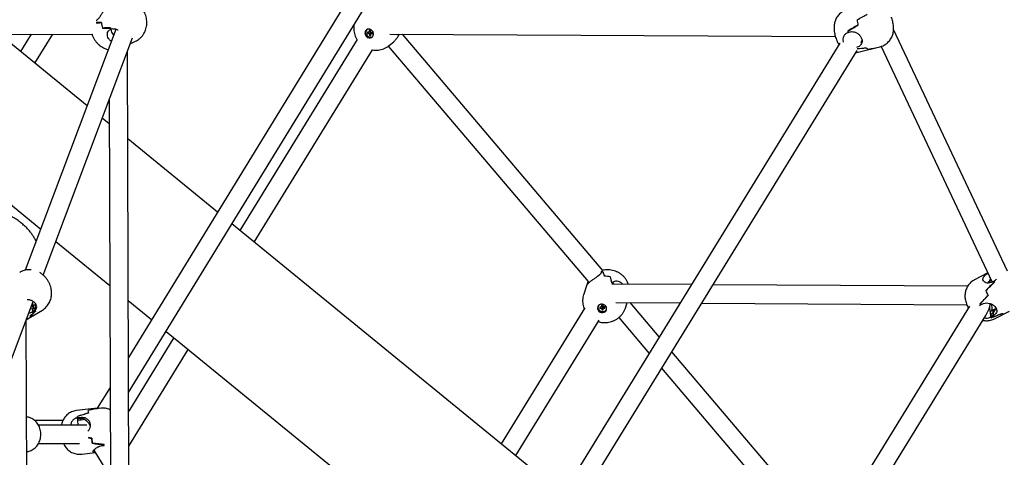
# Model space of a CAD drawing. Units: millimetres. Extents: x -1037 to 11407, y -3395 to 13904.
# Drawn here: x 6398 to 7250, y 11076 to 11455 of the extents above; entities that cross this region are included whole.
import ezdxf

# ---------------------------------------------------------------- set-up
doc = ezdxf.new("R2010")
doc.units = ezdxf.units.MM
doc.header["$LTSCALE"] = 50
doc.header["$PDSIZE"] = -1
doc.layers.add('размер', color=92, linetype='Continuous', lineweight=15)
doc.dimstyles.new('Размер М1.1', dxfattribs={"dimtxt": 300, "dimasz": 200, "dimexe": 1, "dimexo": 1, "dimgap": 50, "dimtad": 1, "dimdec": 0, "dimzin": 0, "dimtxsty": 'Standard', "dimcen": 2.5, "dimazin": 0, "dimtfac": 1, "dimtmove": 0, "dimatfit": 3, "dimfxl": 1, "dimtzin": 0, "dimarcsym": 0})

# ---------------------------------------------------------------- blocks, each defined once
blk = doc.blocks.new('_D')
at = {"layer": 'Defpoints', "color": 0, "transparency": 16777216}
for p in [(3349.8, 13903.86), (1178.18, 9986.2), (9485.62, 9986.2)]:
    blk.add_point(p, dxfattribs=at)
at = {"layer": 'размер', "color": 0, "lineweight": -2, "transparency": 16777216}
for p, q in [((3348.8, 13903.86), (1177.18, 13903.86)), ((1178.18, 13703.86), (1178.18, 10186.2)), ((9484.62, 9986.2), (1177.18, 9986.2))]:
    blk.add_line(p, q, dxfattribs=at)
at = {"layer": 'размер', "color": 0, "transparency": 16777216}
for points in [[(1144.85, 13703.86), (1211.52, 13703.86), (1178.18, 13903.86)], [(1144.85, 10186.2), (1211.52, 10186.2), (1178.18, 9986.2)]]:
    blk.add_solid(points, dxfattribs=at)
at = {"layer": 'размер', "color": 0, "transparency": 16777216, "insert": (928.18, 11945.03), "char_height": 200, "attachment_point": 2, "rotation": 90}
blk.add_mtext('3900', dxfattribs=at)

msp = doc.modelspace()

# ---------------------------------------------------------------- linework, layer by layer
at = {"color": 7, "linetype": 'Continuous', "lineweight": 25}
for p, q in [((6700.77, 11502.94), (6492.26, 11162.45)), ((6492.37, 11131.99), (6720.56, 11504.62)), ((6464.64, 11454.09), (6464.38, 11453.97)), ((6469.8, 11447.5), (6469.77, 11447.54)), ((6469.78, 11447.48), (6469.8, 11447.5)), ((6476.83, 11447.54), (6476.86, 11447.58)), ((7122.51, 11454.73), (7122.5, 11454.76)), ((7122.5, 11454.71), (7122.51, 11454.73)), ((5666.49, 11440.28), (6460.85, 11442.23)), ((6456.51, 11380.15), (6380.72, 11442.04)), ((6408.02, 11442.1), (6398.89, 11427.2)), ((6481.42, 11446.28), (6402.91, 11237.82)), ((6411.4, 11416.99), (6426.81, 11442.15)), ((6418.46, 11233.71), (6495.75, 11438.92)), ((6475.52, 11445.67), (6477.3, 11446.55)), ((6700.55, 11443.89), (6699.01, 11443.97)), ((6699.01, 11443.97), (6699.08, 11442.83)), ((6700.28, 11443.9), (6699.08, 11442.83)), ((6699.08, 11442.83), (6700.62, 11442.74)), ((6701.58, 11445.4), (6700.45, 11445.46)), ((6700.45, 11445.46), (6700.55, 11443.89)), ((6701.65, 11444.13), (6700.55, 11443.89)), ((6701.82, 11443.82), (6700.62, 11442.74)), ((6700.62, 11442.74), (6700.72, 11441.17)), ((6701.78, 11442.12), (6700.72, 11441.17)), ((6700.72, 11441.17), (6701.84, 11441.11)), ((6701.67, 11443.83), (6701.58, 11445.4)), ((6701.64, 11444.13), (6701.65, 11444.13)), ((6703.21, 11443.74), (6701.67, 11443.83)), ((6702.16, 11443.8), (6701.74, 11442.68)), ((6701.84, 11441.11), (6701.74, 11442.68)), ((6701.74, 11442.68), (6703.28, 11442.6)), ((6702.16, 11443.8), (6702.16, 11443.79)), ((6703.28, 11442.6), (6703.21, 11443.74)), ((6718.32, 11442.23), (7103.68, 11440.33)), ((6902.53, 11237.78), (6729.18, 11442.18)), ((7114.46, 11444.8), (7114.42, 11444.89)), ((7114.71, 11443.71), (7117.54, 11444.4)), ((7114.71, 11443.7), (7114.74, 11443.71)), ((7252.65, 11237.11), (7154.05, 11446.22)), ((6493.82, 11433.8), (6498.35, 11436.05)), ((6690, 11437.55), (6588.53, 11272.36)), ((7107.46, 11434.31), (6708.96, 10785.52)), ((6716.97, 11431.84), (6889.87, 11227.98)), ((6718.02, 11432.64), (6721.71, 11435.72)), ((7122.5, 11430.87), (7122.09, 11430.76)), ((7122.56, 11431.16), (7122.5, 11430.87)), ((7123.36, 11426.69), (7142.27, 11431.3)), ((7142.26, 11431.33), (7143.6, 11431.71)), ((7143.25, 11431.61), (7239.43, 11227.64)), ((6493.68, 10778.42), (6491.29, 11427.08)), ((6601.04, 11262.15), (6703.29, 11428.63)), ((6719.53, 10772.14), (7122.44, 11428.13)), ((7131.89, 11429.15), (7131.88, 11429.16)), ((6475.44, 11385.01), (6477.66, 10783.81)), ((6475.52, 11364.63), (6469.59, 11369.47)), ((6328.5, 11345.24), (6416.35, 11273.51)), ((6569.22, 11288.12), (6491.56, 11351.53)), ((6867.89, 11044.26), (6581.73, 11277.91)), ((6429.43, 11262.84), (6476.03, 11224.79)), ((6901.38, 11236.4), (6900.95, 11235.13)), ((6901.38, 11236.4), (6901.37, 11236.39)), ((6902.46, 11236.56), (6902.55, 11236.62)), ((7235.65, 11235.65), (7224.09, 11229.55)), ((6888.92, 11225.71), (6888.52, 11224.53)), ((6889.66, 11227.47), (6889.13, 11226.26)), ((6889.21, 11226.49), (6889.21, 11226.49)), ((6889.22, 11226.22), (6889.65, 11227.49)), ((6889.43, 11225.99), (6889.22, 11226.22)), ((6889.64, 11227.47), (6889.65, 11227.49)), ((6889.91, 11228.04), (6889.65, 11227.49)), ((6890.01, 11227.08), (6889.97, 11226.45)), ((6890.01, 11227.1), (6890.01, 11227.1)), ((6890.3, 11226.76), (6890.01, 11227.08)), ((6908.9, 11232.09), (6908.93, 11232.06)), ((6908.93, 11232.06), (6908.96, 11232.08)), ((6911.49, 11226.5), (6911.41, 11226.44)), ((6911.49, 11226.5), (6911.92, 11227.77)), ((6911.5, 11226.5), (6911.5, 11226.52)), ((6911.5, 11226.5), (6911.59, 11225.86)), ((6979.19, 11225.48), (6912.27, 11225.89)), ((7218.2, 11224), (6997.9, 11225.36)), ((7235.93, 11227.39), (7236.85, 11227.87)), ((7238.7, 11229.19), (7236.7, 11228.14)), ((7241, 11228.47), (7238.46, 11227.13)), ((7241, 11228.47), (7240.97, 11228.45)), ((6888.42, 11224.22), (6886.07, 11217.24)), ((7233.84, 11220.41), (7233.82, 11220.43)), ((7233.84, 11220.38), (7233.84, 11220.41)), ((6330.64, 11000.53), (6409.81, 11210.75)), ((6409.09, 11208.49), (6408.93, 11208.39)), ((6409.09, 11208.49), (6408.99, 11208.57)), ((6410.23, 11207.52), (6412.04, 11208.61)), ((6411.34, 11203.28), (6412.25, 11208.32)), ((6492.08, 11211.68), (6512.3, 11195.17)), ((6913.85, 11209.88), (6969.4, 11209.54)), ((6922.09, 11205.12), (6923.67, 11209.82)), ((6951.38, 11180.19), (6926.26, 11209.81)), ((6988.11, 11209.42), (7217.39, 11208.01)), ((7228.82, 11208.8), (7228.75, 11208.88)), ((7229.35, 11207.82), (7231.89, 11209.16)), ((6407.42, 11197.15), (6417.76, 11203.38)), ((6408.12, 11206.25), (6410.2, 11207.5)), ((6409.18, 11201.63), (6409.72, 11204.59)), ((6411.29, 11202.9), (6409.18, 11201.63)), ((6409.31, 11202.38), (6411.34, 11203.28)), ((6410.2, 11207.5), (6409.67, 11204.58)), ((6409.69, 11204.58), (6410.23, 11207.52)), ((6411.65, 11205.04), (6409.72, 11204.59)), ((6410.2, 11207.5), (6410.23, 11207.52)), ((6411.36, 11203.3), (6411.28, 11202.9)), ((6412.03, 11202.7), (6412.04, 11202.75)), ((6887.01, 11205.18), (6814.76, 11087.64)), ((6901.53, 11206.06), (6899.9, 11206.02)), ((6899.9, 11206.02), (6900.02, 11204.93)), ((6900.58, 11206.04), (6900.02, 11204.93)), ((6900.02, 11204.93), (6901.64, 11204.97)), ((6902.56, 11207.58), (6901.38, 11207.55)), ((6901.38, 11207.55), (6901.53, 11206.06)), ((6902.53, 11206.86), (6901.53, 11206.06)), ((6902.54, 11206.74), (6901.64, 11204.97)), ((6901.64, 11204.97), (6901.79, 11203.48)), ((6902.69, 11205.24), (6901.79, 11203.48)), ((6901.79, 11203.48), (6902.98, 11203.51)), ((6902.36, 11206.73), (6902.54, 11206.74)), ((6902.46, 11207.58), (6902.53, 11206.86)), ((6902.54, 11206.74), (6902.69, 11205.24)), ((6902.71, 11206.09), (6902.56, 11207.58)), ((6902.69, 11205.24), (6902.8, 11205.24)), ((6904.34, 11206.13), (6902.71, 11206.09)), ((6902.73, 11206.09), (6902.82, 11205)), ((6902.82, 11205), (6904.45, 11205.04)), ((6902.98, 11203.51), (6902.82, 11205)), ((6904.45, 11205.04), (6904.34, 11206.13)), ((6904.46, 11202.55), (6904.87, 11202.82)), ((7219.85, 11206.62), (6905.45, 10695.13)), ((7229.36, 11207.82), (7228.51, 11206.97)), ((7229.36, 11207.82), (7229.38, 11207.84)), ((7237.53, 11202.08), (7237.27, 11206.26)), ((7237.53, 11202.08), (7237.56, 11202.1)), ((7237.56, 11202.1), (7240.1, 11203.44)), ((7237.56, 11202.1), (7237.85, 11197.51)), ((7240.22, 11200.96), (7237.75, 11198.97)), ((7240.1, 11203.44), (7240.12, 11203.45)), ((7240.1, 11203.44), (7240.25, 11200.99)), ((7240.12, 11203.45), (7242.63, 11204.78)), ((7240.28, 11201.02), (7240.12, 11203.45)), ((7240.22, 11200.96), (7240.37, 11198.5)), ((7241.83, 11195.94), (7254.28, 11202.52)), ((6406.15, 10688.97), (6403.82, 11194.82)), ((6403.89, 11195.02), (6406.89, 11196.83)), ((6407.07, 11198.21), (6407.05, 11198.22)), ((6827.27, 11077.43), (6899.32, 11194.64)), ((6916.3, 11196.81), (6942.57, 11165.84)), ((6920.55, 10689.14), (7233.73, 11198.65)), ((7237.82, 11197.49), (7237.81, 11197.49)), ((7237.87, 11197.18), (7237.83, 11197.16)), ((7240.37, 11198.5), (7237.84, 11197.16)), ((7237.85, 11197.51), (7240.34, 11199.12)), ((7238.4, 11196.76), (7238.36, 11196.8)), ((6524.81, 11184.96), (6810.85, 10951.41)), ((6531.5, 11179.5), (6492.43, 11115.9)), ((6492.54, 11085.51), (6544, 11169.29)), ((7096.87, 11008.64), (6962.27, 11167.35)), ((6953.46, 11153), (7086.08, 10996.63)), ((6476.36, 11136.48), (6465.26, 11118.36)), ((6459.93, 11117.85), (6447.31, 11116.36)), ((6467.22, 11118.6), (6464.24, 11118.24)), ((6467.22, 11118.6), (6467.19, 11118.59)), ((6435.44, 11107.69), (6411.22, 11107.69)), ((6448.23, 11110.39), (6451.21, 11110.74)), ((6448.23, 11110.39), (6448.25, 11110.22)), ((6448.23, 11110.39), (6448.27, 11110.39)), ((6451.24, 11110.42), (6448.28, 11110.22)), ((6448.46, 11107.81), (6448.28, 11110.22)), ((6448.34, 11109.45), (6451.31, 11109.45)), ((6448.46, 11107.81), (6448.42, 11107.8)), ((6448.71, 11103.82), (6448.42, 11107.8)), ((6451.43, 11108.16), (6448.46, 11107.81)), ((6451.31, 11109.45), (6451.21, 11110.74)), ((6451.43, 11108.16), (6451.34, 11109.45)), ((6451.47, 11108.16), (6451.38, 11109.44)), ((6451.47, 11108.16), (6451.43, 11108.16)), ((6454.38, 11108.51), (6451.47, 11108.16)), ((6457.79, 11114.3), (6457.79, 11114.27)), ((6456.22, 11103.82), (6414.39, 11103.82)), ((6460.49, 11092.48), (6460.49, 11092.49)), ((6460.5, 11092.44), (6460.49, 11092.48)), ((6414.36, 11087.82), (6450, 11087.82)), ((6462.27, 11082.02), (6476.64, 11058.55)), ((6468.27, 11085.73), (6471.21, 11086.08)), ((6471.16, 11086.9), (6471.16, 11086.94)), ((6471.17, 11086.84), (6471.16, 11086.9)), ((6451.8, 11078.62), (6463.5, 11080.01))]:
    msp.add_line(p, q, dxfattribs=at)
at = {"color": 7, "linetype": 'Continuous', "lineweight": 25, "flags": 128}
for points in [[(6703.46, 11440.05), (6704.03, 11440.96), (6704.29, 11442.03), (6704.22, 11443.16), (6703.83, 11444.27), (6703.14, 11445.24), (6702.22, 11446), (6701.16, 11446.47), (6700.05, 11446.62), (6698.97, 11446.42), (6698.04, 11445.9), (6697.34, 11445.11), (6696.92, 11444.11), (6696.82, 11442.99), (6697.06, 11441.86), (6697.6, 11440.81), (6698.41, 11439.93), (6699.41, 11439.31), (6700.52, 11439), (6701.62, 11439.03), (6702.63, 11439.39), (6703.46, 11440.05)], [(6698.64, 11446.27), (6698.06, 11445.63), (6697.61, 11444.62), (6697.5, 11443.48), (6697.75, 11442.32), (6698.33, 11441.26), (6699.19, 11440.39), (6700.24, 11439.8), (6701.38, 11439.56), (6702.49, 11439.68), (6703.47, 11440.16), (6703.65, 11440.3)], [(6698.36, 11446.13), (6698.04, 11445.7), (6697.63, 11444.75)], [(6904.59, 11201.97), (6905.34, 11202.76), (6905.78, 11203.73), (6905.89, 11204.79), (6905.65, 11205.86), (6905.07, 11206.84), (6904.22, 11207.64), (6903.16, 11208.18), (6902, 11208.43), (6900.83, 11208.36), (6899.76, 11207.97), (6898.88, 11207.31), (6898.28, 11206.42), (6898, 11205.39), (6898.07, 11204.31), (6898.48, 11203.28), (6899.2, 11202.38), (6900.17, 11201.7), (6901.29, 11201.3), (6902.47, 11201.21), (6903.6, 11201.44), (6904.59, 11201.97)], [(6898.48, 11206.77), (6898.41, 11206.53), (6898.33, 11205.44), (6898.63, 11204.35), (6899.28, 11203.38), (6900.21, 11202.62), (6901.33, 11202.14), (6902.54, 11202), (6903.71, 11202.2), (6904.73, 11202.73), (6905.5, 11203.53), (6905.87, 11204.29)], [(6904.87, 11202.82), (6905.62, 11203.6), (6905.84, 11203.98)], [(6460.49, 11092.49), (6460.56, 11091.92), (6460.62, 11091.35), (6460.68, 11090.78), (6460.74, 11090.23), (6460.8, 11089.68), (6460.86, 11089.15), (6460.92, 11088.62), (6460.98, 11088.11)], [(6460.98, 11088.05), (6460.93, 11088.57), (6460.87, 11089.09), (6460.81, 11089.63), (6460.75, 11090.17), (6460.69, 11090.73), (6460.63, 11091.29), (6460.56, 11091.86), (6460.5, 11092.44)]]:
    msp.add_lwpolyline(points, dxfattribs=at)
at = {"color": 7, "linetype": 'Continuous', "lineweight": 25}
for centre, radius, start, end in [((6492.19, 11454.53), 23.49, 185.54777, 197.32099), ((6492.23, 11454.54), 23.53, 185.69987, 197.46201), ((6499.94, 11458.02), 25.38, 204.11014, 206.87753), ((6499.94, 11458.02), 25.38, 204.40348, 206.86599), ((7191.99, 11463.61), 70.05, 187.25549, 191.08935), ((7192.21, 11463.65), 70.27, 187.30715, 191.13295), ((6701.73, 11442.88), 3.32, 272.30205, 301.43916), ((7194.79, 11463.67), 82.53, 193.24272, 194), ((7134.44, 11433.38), 4.94, 216.11631, 238.72181), ((7134.38, 11433.32), 4.85, 216.25647, 239.14306), ((7142.03, 11432.29), 1.02, 273.20739, 283.67753), ((7142.03, 11432.28), 1.01, 274.8714, 289.12859), ((6905.56, 11217.4), 19.45, 99.29874, 102.41946), ((6903.37, 11220.85), 15.24, 154.17479, 157.84621), ((6904.22, 11211.76), 20.86, 77.04271, 90.57065), ((6904.22, 11211.76), 20.87, 76.87621, 90.40007), ((6902.74, 11207.2), 21.19, 65.60993, 68.55706), ((7236.11, 11224.99), 2.97, 53.64156, 85.48806), ((7282.37, 11241.43), 43.36, 197.39532, 198.65388), ((7290.34, 11243.2), 60.94, 201.94456, 206.49679), ((7290.44, 11243.25), 61.05, 202.00406, 206.55049), ((7284.69, 11240.03), 64.03, 209.22727, 210.19779), ((7229.3, 11204.64), 10.02, 350.29157, 22.67078), ((6414.69, 11214.13), 11.73, 253.11606, 257.34659), ((6414.71, 11214.19), 11.8, 253.1413, 256.89139), ((6901.65, 11205.91), 3.38, 169.71081, 203.9103), ((7249.41, 11203.17), 2.95, 243.9929, 278.57757), ((7249.41, 11203.13), 2.91, 244.26266, 279.17548), ((6407.23, 11205.32), 7.11, 268.40497, 292.31745), ((6407.24, 11205.29), 7.09, 268.6745, 292.6465), ((7245.1, 11206.64), 11.94, 232.54092, 235.5139), ((6346.48, 11098.81), 112.38, 7.92193, 9.0537), ((6344.29, 11098.49), 114.6, 7.91551, 9.03254), ((6463.6, 11117.7), 3.73, 11.50659, 13.91704), ((5997.9, 11050.49), 454.3, 7.57701, 7.67484), ((6029.8, 11040.82), 443.76, 5.85324, 5.96492), ((6034.12, 11041.27), 439.42, 5.85336, 5.95339)]:
    msp.add_arc(centre, radius, start, end, dxfattribs=at)
for centre, major_axis, ratio, start_param, end_param in [((7042.07, 11426.41), (102.94, 43.07), 0.068452, 5.580108, 5.732674), ((6538.23, 11476.95), (81.91, 22.71), 0.124088, 3.551006, 3.667663), ((6457.58, 11437.09), (37.88, 4.18), 0.385948, 1.227593, 1.351773), ((6429.75, 11423.33), (61.84, 18.89), 0.24857, 0.634221, 0.79358), ((6510.4, 11463.19), (57.04, 10.97), 0.197816, 3.882759, 4.045704), ((7214.55, 11468.5), (110.75, 35.51), 0.147559, 2.491064, 2.650423), ((7086.32, 11437.21), (63.1, 33.61), 0.099849, 5.120571, 5.283517), ((6483.18, 11443.24), (6.38, -4.98), 0.308888, 3.707435, 3.753554), ((7117.85, 11444.9), (-5.02, 18.33), 0.174555, 1.523486, 1.587745), ((7116.62, 11429.39), (4.35, 58.84), 0.051128, 1.324321, 1.328679), ((7086.32, 11437.21), (75.01, 0.96), 0.120222, 5.215514, 5.339695), ((7214.55, 11468.5), (110.75, 35.51), 0.147559, 3.687612, 3.804269), ((7119.4, 11439.18), (7.49, 4.21), 0.843274, 5.118811, 5.406919), ((7042.07, 11426.41), (114.81, 10.65), 0.076618, 5.603471, 5.762829), ((7170.3, 11457.7), (70.92, 25.89), 0.22752, 4.059346, 4.222291), ((6907.08, 11220.1), (18.57, -4.13), 0.877517, 2.00541, 2.069669), ((6911.84, 11234.23), (-10.97, 24.22), 0.293496, 1.341604, 1.50455), ((6892.5, 11176.76), (6.41, 63.23), 0.205726, 5.816183, 5.975542), ((6911.84, 11234.23), (22.62, 42.95), 0.362082, 1.934737, 1.990249), ((6892.5, 11176.76), (6.41, 63.23), 0.205726, 0.686844, 0.739196), ((6907.08, 11220.1), (18.57, -4.13), 0.877517, 2.935638, 2.999897), ((6884.51, 11243.17), (-85.08, 86.89), 0.060619, 1.69283, 1.697188), ((6895.84, 11230.97), (5.49, 5.9), 0.377935, 2.576074, 2.580432), ((6918.51, 11254.07), (-2.11, 40.5), 0.311953, 2.12786, 2.287219), ((6899.17, 11196.6), (1.27, 45.75), 0.30801, 5.445599, 5.608545), ((6903.93, 11210.73), (18.51, -4.36), 0.917473, 1.372075, 1.436334), ((7278.99, 11237.04), (61.21, 43.78), 0.215446, 2.072249, 2.235195), ((7164.25, 11176.48), (87.14, 64.66), 0.087624, 5.569713, 5.729072), ((7241.04, 11229.83), (4.45, 7.21), 0.367814, 1.669187, 2.030726), ((7264.56, 11229.43), (27.75, 5.48), 0.326556, 2.792059, 2.832357), ((7250.77, 11222.15), (-9.82, 16.3), 0.323582, 0.988804, 1.053063), ((7318.58, 11257.94), (96.85, 62.54), 0.140138, 2.498871, 2.65823), ((7232.06, 11212.27), (-9.46, 16.49), 0.240337, 1.639382, 1.703641), ((7203.85, 11197.38), (51.36, 46.24), 0.128986, 5.100802, 5.263747), ((6432.16, 11234.23), (37.81, 43.47), 0.124566, 3.852082, 4.015027), ((6336.76, 11176.76), (79.43, 34.12), 0.174254, 5.719351, 5.87871), ((6404.82, 11209.2), (7.56, -3.14), 0.454873, 5.25582, 5.58813), ((6405.05, 11207.42), (7.73, -2.33), 0.590195, 5.816105, 5.820463), ((7235.11, 11193.23), (-11.81, 71.97), 0.046086, 1.354459, 1.358817), ((7203.85, 11197.38), (71.86, 20.27), 0.148282, 5.170779, 5.333724), ((7318.58, 11257.94), (96.85, 62.54), 0.140138, 3.652717, 3.812076), ((7235.12, 11205.59), (6.61, 5.51), 0.798287, 4.823667, 5.413897), ((6465.09, 11254.07), (67.53, 60.61), 0.093562, 3.595954, 3.677982), ((6369.69, 11196.6), (50.53, 15.18), 0.269769, 5.463484, 5.549913), ((7234.48, 11203.4), (7.66, 2.77), 0.830412, 4.851484, 4.855842), ((7235.11, 11193.23), (-11.81, 71.97), 0.046086, 4.759743, 4.764101), ((7232.06, 11212.27), (-9.46, 16.49), 0.240337, 2.56961, 2.633869), ((6503.58, 11103.91), (73.01, 2.28), 0.246084, 2.083906, 2.246851), ((6368.91, 11087.91), (112.12, 31.55), 0.050046, 0.487011, 0.646369), ((6470.47, 11099.97), (-3.38, 18.73), 0.034747, 6.101998, 6.166257), ((6550.06, 11109.43), (114.8, 7.49), 0.156613, 2.494094, 2.653453), ((6448.5, 11097.36), (-1.86, 18.91), 0.075247, 5.465027, 5.529286), ((6415.39, 11093.43), (70.3, 26.65), 0.075854, 0.894831, 1.057776), ((6449.86, 11108.12), (4.85, 41.23), 0.0445, 1.520855, 1.525213), ((6450.25, 11102.78), (7.69, -2.62), 0.926985, 2.122328, 2.126686), ((6451.2, 11101.94), (7.24, -4.18), 0.873257, 1.214057, 2.024347), ((6550.06, 11109.43), (114.8, 7.49), 0.156613, 3.765702, 3.807299), ((6415.39, 11093.43), (74.76, -9.38), 0.077437, 0.932939, 0.980012), ((6368.91, 11087.91), (116.57, -4.36), 0.050696, 0.502843, 0.662202), ((6503.58, 11103.91), (73.01, 2.28), 0.246084, 4.081742, 4.244688)]:
    msp.add_ellipse(centre, major_axis=major_axis, ratio=ratio, start_param=start_param, end_param=end_param, dxfattribs=at)
for points, knots in [([(6471.24, 11465.03), (6471.61, 11465.21), (6472.34, 11465.57), (6472.54, 11465.51), (6472.18, 11464.86), (6471.31, 11463.48), (6470.16, 11461.56), (6468.87, 11459.37), (6467.45, 11457.12), (6466.02, 11455.21), (6465.05, 11454.42), (6464.64, 11454.09)], [0, 0, 0, 0, 0.1131145, 0.2259354, 0.345326, 0.4642752, 0.5745432, 0.6813507, 0.7935362, 0.9133976, 1, 1, 1, 1]), ([(6498.35, 11436.06), (6498.95, 11436.38), (6500.24, 11437.05), (6502, 11438.41), (6503.64, 11440.01), (6504.78, 11441.47), (6505.77, 11443.02), (6506.62, 11444.66), (6507.41, 11446.79), (6507.93, 11449.01), (6508.18, 11451.3), (6508.15, 11453.64), (6507.83, 11455.99), (6507.22, 11458.33), (6506.39, 11460.51), (6505.64, 11461.83), (6505.29, 11462.44)], [0, 0, 0, 0, 0.066705, 0.142165, 0.216824, 0.290918, 0.323345, 0.397483, 0.471319, 0.545573, 0.62053, 0.69645, 0.773527, 0.851874, 0.931533, 1, 1, 1, 1]), ([(7114.36, 11463.57), (7114.09, 11463.51), (7113.12, 11463.31), (7111.55, 11462.66), (7109.71, 11461.67), (7108.09, 11460.46), (7106.68, 11459.1), (7105.49, 11457.62), (7104.52, 11456.06), (7103.76, 11454.45), (7103.19, 11452.8), (7102.81, 11451.13), (7102.59, 11449.43), (7102.53, 11447.62), (7102.63, 11445.62), (7102.92, 11443.51), (7103.36, 11441.38), (7103.93, 11439.34), (7104.67, 11437.24), (7105.57, 11435.29), (7106.32, 11433.93), (7106.76, 11433.34), (7106.82, 11433.27)], [0, 0, 0, 0, 0.022197, 0.080358, 0.136422, 0.19063, 0.243147, 0.294091, 0.343574, 0.391737, 0.438814, 0.485256, 0.532008, 0.581101, 0.636593, 0.699828, 0.756812, 0.811816, 0.86992, 0.939281, 0.992211, 1, 1, 1, 1]), ([(7143.6, 11431.71), (7143.71, 11431.75), (7144.51, 11431.97), (7145.87, 11432.65), (7147.62, 11433.73), (7149.15, 11435.01), (7150.47, 11436.42), (7151.56, 11437.93), (7152.45, 11439.52), (7153.13, 11441.15), (7153.61, 11442.81), (7153.92, 11444.49), (7154.08, 11446.22), (7154.07, 11448.1), (7153.9, 11450.08), (7153.56, 11452.14), (7153.1, 11454.15), (7152.63, 11455.71), (7152.32, 11456.59), (7152.23, 11456.83)], [0, 0, 0, 0, 0.011479, 0.081984, 0.150047, 0.215918, 0.279772, 0.341745, 0.401985, 0.460699, 0.518265, 0.575436, 0.63382, 0.696844, 0.770337, 0.837418, 0.90603, 0.974459, 1, 1, 1, 1]), ([(6483.46, 11445.57), (6483.33, 11445.64), (6482.41, 11446.15), (6480.56, 11446.6), (6478.6, 11446.79), (6477.64, 11446.61), (6477.3, 11446.55)], [0, 0, 0, 0, 0.060538, 0.430619, 0.800152, 1, 1, 1, 1]), ([(6687.28, 11450.28), (6687.26, 11450.15), (6687.08, 11449.23), (6687.04, 11447.49), (6687.19, 11445.11), (6687.66, 11442.75), (6688.44, 11440.47), (6689.23, 11438.72), (6689.84, 11437.8), (6690, 11437.56)], [0, 0, 0, 0, 0.03178, 0.210496, 0.389863, 0.570132, 0.751498, 0.934094, 1, 1, 1, 1]), ([(6460.75, 11442.23), (6460.9, 11441.74), (6461.29, 11440.46), (6462.24, 11438.5), (6463.57, 11436.36), (6464.87, 11434.77), (6466.27, 11433.34), (6467.74, 11432.09), (6469.68, 11430.8), (6471.74, 11429.79), (6473.47, 11429.13), (6474.53, 11428.92), (6474.86, 11428.85)], [0, 0, 0, 0, 0.075257, 0.196323, 0.319336, 0.444138, 0.496374, 0.613907, 0.727399, 0.839873, 0.951375, 1, 1, 1, 1]), ([(6477.59, 11436.1), (6477.29, 11436.25), (6476.24, 11436.79), (6474.98, 11438.33), (6474.02, 11440.44), (6473.87, 11442.67), (6474.42, 11444.56), (6475.19, 11445.34), (6475.52, 11445.67)], [0, 0, 0, 0, 0.07312, 0.2639, 0.448692, 0.642788, 0.850166, 1, 1, 1, 1]), ([(6477.08, 11446.19), (6477.12, 11445.79), (6477.26, 11444.67), (6477.97, 11442.92), (6479.08, 11441.93), (6479.6, 11441.46)], [0, 0, 0, 0, 0.223573, 0.633707, 1, 1, 1, 1]), ([(6721.68, 11435.76), (6721.99, 11436.01), (6722.76, 11436.64), (6724.15, 11438.31), (6725.53, 11440.32), (6726.31, 11441.6), (6726.67, 11442.19)], [0, 0, 0, 0, 0.190743, 0.479656, 0.759502, 1, 1, 1, 1]), ([(7114.71, 11443.7), (7113.94, 11443.3), (7112.4, 11442.51), (7110.84, 11440.57), (7110.13, 11438.34), (7110.11, 11436.48), (7110.59, 11435.53), (7110.69, 11435.32)], [0, 0, 0, 0, 0.232955, 0.465919, 0.699268, 0.933515, 1, 1, 1, 1]), ([(7117.54, 11444.4), (7118.41, 11444.39), (7120.15, 11444.36), (7122.63, 11443.21), (7124.76, 11441.43), (7126.28, 11439.2), (7126.97, 11436.93), (7126.86, 11434.86), (7125.97, 11433.04), (7124.45, 11431.67), (7123.08, 11431.1), (7122.5, 11430.87)], [0, 0, 0, 0, 0.113114, 0.225935, 0.345326, 0.464275, 0.574543, 0.681351, 0.793536, 0.913398, 1, 1, 1, 1]), ([(6703.28, 11428.62), (6704.11, 11428.52), (6705.76, 11428.31), (6708.24, 11428.43), (6710.68, 11428.86), (6713.02, 11429.6), (6715.22, 11430.66), (6716.89, 11431.69), (6717.75, 11432.45), (6718, 11432.67)], [0, 0, 0, 0, 0.157693, 0.315268, 0.471986, 0.627698, 0.782334, 0.935901, 1, 1, 1, 1]), ([(7121.36, 11426.37), (7121.6, 11426.38), (7122.27, 11426.43), (7122.92, 11426.61), (7123.35, 11426.73)], [0, 0, 0, 0, 0.351673, 1, 1, 1, 1]), ([(6412.29, 11262.71), (6412.11, 11263.14), (6411.56, 11264.52), (6410.34, 11266.73), (6408.63, 11269.37), (6406.61, 11271.96), (6404.26, 11274.52), (6401.56, 11277.07), (6398.46, 11279.6), (6394.97, 11282.1), (6391.1, 11284.55), (6386.9, 11286.93), (6382.4, 11289.21), (6377.65, 11291.41), (6372.66, 11293.51), (6367.43, 11295.53), (6361.97, 11297.48), (6356.29, 11299.36), (6350.36, 11301.19), (6345.58, 11302.58), (6342.68, 11303.35), (6341.94, 11303.55)], [0, 0, 0, 0, 0.018732, 0.0608236, 0.10487, 0.1514293, 0.2010404, 0.2541127, 0.310731, 0.3704422, 0.4322497, 0.4949726, 0.5575607, 0.6195789, 0.680928, 0.7416333, 0.8017657, 0.8614047, 0.9206246, 0.9794902, 1, 1, 1, 1]), ([(6408.17, 11238.19), (6407.51, 11238.24), (6406.14, 11238.32), (6404.04, 11238.12), (6401.87, 11237.62), (6399.88, 11236.9), (6398.68, 11236.2), (6398.17, 11235.9)], [0, 0, 0, 0, 0.189108, 0.395638, 0.601656, 0.828696, 1, 1, 1, 1]), ([(6417.77, 11203.39), (6418.38, 11203.79), (6419.61, 11204.59), (6421.21, 11206.09), (6422.61, 11207.77), (6423.76, 11209.6), (6424.65, 11211.53), (6425.2, 11213.26), (6425.6, 11215.07), (6425.82, 11216.94), (6425.81, 11219.15), (6425.54, 11221.35), (6425.02, 11223.58), (6424.22, 11225.8), (6423.15, 11227.99), (6421.8, 11230.11), (6420.24, 11232.04), (6418.5, 11233.72), (6416.91, 11234.99), (6415.84, 11235.6), (6415.44, 11235.83)], [0, 0, 0, 0, 0.055598, 0.112602, 0.168523, 0.223606, 0.278112, 0.332348, 0.363236, 0.421769, 0.477018, 0.533848, 0.592404, 0.652815, 0.714887, 0.77851, 0.844051, 0.904774, 0.964718, 1, 1, 1, 1]), ([(6900.95, 11235.13), (6900.62, 11234.72), (6899.96, 11233.9), (6898.07, 11232.53), (6895.84, 11231.03), (6893.56, 11229.46), (6891.67, 11227.99), (6890.29, 11226.77), (6889.43, 11225.93), (6889.1, 11225.68), (6889.18, 11226.06), (6889.22, 11226.22)], [0, 0, 0, 0, 0.113114, 0.225935, 0.345326, 0.464275, 0.574543, 0.681351, 0.793536, 0.913398, 1, 1, 1, 1]), ([(6901.38, 11236.4), (6901.37, 11236.75), (6901.37, 11237.11), (6901.07, 11237.12), (6901.06, 11237.12)], [0, 0, 0, 0, 0.971246, 1, 1, 1, 1]), ([(6924.71, 11225.82), (6924.47, 11226.43), (6923.94, 11227.78), (6922.79, 11229.73), (6921.35, 11231.64), (6919.66, 11233.35), (6917.75, 11234.86), (6915.66, 11236.12), (6913.42, 11237.12), (6911.05, 11237.83), (6908.59, 11238.23), (6906.1, 11238.31), (6903.97, 11238.15), (6902.72, 11237.84), (6902.28, 11237.73)], [0, 0, 0, 0, 0.0713311, 0.1571287, 0.2432544, 0.3298163, 0.4168967, 0.5045475, 0.5927862, 0.6815949, 0.7709108, 0.8606209, 0.9505961, 1, 1, 1, 1]), ([(7238.46, 11227.13), (7237.67, 11226.92), (7236.1, 11226.51), (7233.89, 11226.91), (7232.15, 11227.9), (7231.23, 11229.35), (7231.3, 11230.96), (7232.22, 11232.55), (7233.76, 11234.03), (7235.13, 11234.93), (7235.79, 11235.36)], [0, 0, 0, 0, 0.126337, 0.252347, 0.385694, 0.518548, 0.641706, 0.760999, 0.886299, 1, 1, 1, 1]), ([(6912.27, 11225.89), (6911.76, 11225.89), (6911.11, 11225.89), (6910.48, 11225.77), (6910.34, 11225.74)], [0, 0, 0, 0, 0.781076, 1, 1, 1, 1]), ([(6911.92, 11227.77), (6912.24, 11228.05), (6912.88, 11228.6), (6914.71, 11228.72), (6916.8, 11228.13), (6918.56, 11227.09), (6919.34, 11226.11), (6919.55, 11225.85)], [0, 0, 0, 0, 0.222983, 0.445387, 0.680742, 0.915227, 1, 1, 1, 1]), ([(7224.1, 11229.52), (7223.95, 11229.46), (7223.14, 11229.08), (7221.84, 11228.14), (7220.25, 11226.75), (7218.92, 11225.19), (7217.84, 11223.52), (7216.99, 11221.78), (7216.38, 11220), (7215.99, 11218.19), (7215.81, 11216.38), (7215.82, 11214.57), (7216.02, 11212.72), (7216.43, 11210.79), (7217.06, 11208.75), (7217.85, 11206.76), (7218.52, 11205.5), (7218.82, 11204.93)], [0, 0, 0, 0, 0.0171384, 0.0938834, 0.1679788, 0.2397618, 0.3094881, 0.3773759, 0.4436568, 0.5086386, 0.5728081, 0.6370125, 0.7027907, 0.7728503, 0.8506824, 0.9323273, 1, 1, 1, 1]), ([(7236.69, 11228.09), (7236.42, 11227.88), (7235.9, 11227.47), (7235.66, 11226.99), (7235.55, 11226.77)], [0, 0, 0, 0, 0.526662, 1, 1, 1, 1]), ([(7241, 11228.47), (7241.74, 11229), (7242.51, 11229.54), (7243.11, 11230.2), (7243.13, 11230.22)], [0, 0, 0, 0, 0.971246, 1, 1, 1, 1]), ([(6886.09, 11217.23), (6886.03, 11217.08), (6885.68, 11216.18), (6885.33, 11214.45), (6885.07, 11212.08), (6885.15, 11209.69), (6885.54, 11207.35), (6886.01, 11205.58), (6886.44, 11204.63), (6886.54, 11204.41)], [0, 0, 0, 0, 0.0373, 0.219997, 0.401796, 0.582917, 0.763626, 0.944214, 1, 1, 1, 1]), ([(6411.28, 11202.9), (6411.75, 11203.36), (6412.69, 11204.27), (6413.06, 11206.15), (6412.58, 11208.1), (6411.23, 11209.92), (6409.16, 11211.34), (6406.86, 11212.21), (6405.31, 11212.32), (6404.66, 11212.37)], [0, 0, 0, 0, 0.1483517, 0.2967086, 0.445311, 0.5944851, 0.743599, 0.8925673, 1, 1, 1, 1]), ([(6409.3, 11209.39), (6409.29, 11208.91), (6409.26, 11207.96), (6408.58, 11207.04), (6408.24, 11206.57)], [0, 0, 0, 0, 0.495084, 1, 1, 1, 1]), ([(7231.89, 11209.16), (7232.73, 11209.36), (7234.41, 11209.75), (7237.11, 11209.28), (7239.65, 11208.18), (7241.72, 11206.55), (7243, 11204.74), (7243.47, 11202.94), (7243.11, 11201.2), (7242.03, 11199.68), (7240.86, 11198.85), (7240.37, 11198.5)], [0, 0, 0, 0, 0.113114, 0.225935, 0.345326, 0.464275, 0.574543, 0.681351, 0.793536, 0.913398, 1, 1, 1, 1]), ([(7233.73, 11198.65), (7233.97, 11199.04), (7234.67, 11200.2), (7235.68, 11202.14), (7236.7, 11204.48), (7237.48, 11206.71), (7237.78, 11208.15), (7237.91, 11208.81)], [0, 0, 0, 0, 0.117456, 0.340903, 0.56903, 0.804706, 1, 1, 1, 1]), ([(6409.18, 11201.63), (6408.43, 11201.29), (6407.44, 11200.83), (6406.28, 11200.66), (6406, 11200.61)], [0, 0, 0, 0, 0.755745, 1, 1, 1, 1]), ([(6915.8, 11196.38), (6916.39, 11196.86), (6917.61, 11197.86), (6919.2, 11199.66), (6920.57, 11201.68), (6921.53, 11203.52), (6921.91, 11204.7), (6922.04, 11205.12)], [0, 0, 0, 0, 0.209122, 0.433836, 0.657285, 0.879265, 1, 1, 1, 1]), ([(6898.59, 11193.46), (6899.15, 11193.29), (6900.51, 11192.88), (6902.75, 11192.57), (6905.24, 11192.52), (6907.73, 11192.8), (6910.16, 11193.4), (6912.49, 11194.32), (6914.36, 11195.34), (6915.42, 11196.11), (6915.8, 11196.38)], [0, 0, 0, 0, 0.0971, 0.233902, 0.371285, 0.509044, 0.646936, 0.7847, 0.922086, 1, 1, 1, 1]), ([(7231.23, 11194.58), (7231.44, 11194.52), (7232.31, 11194.29), (7233.91, 11194.15), (7235.97, 11194.17), (7238.03, 11194.5), (7240.01, 11195.06), (7241.22, 11195.67), (7241.82, 11195.96)], [0, 0, 0, 0, 0.060086, 0.248352, 0.43766, 0.627728, 0.818321, 1, 1, 1, 1]), ([(7232.53, 11196.69), (7232.94, 11196.59), (7234.22, 11196.29), (7236.1, 11196.53), (7237.38, 11197), (7237.83, 11197.16)], [0, 0, 0, 0, 0.237127, 0.732237, 1, 1, 1, 1]), ([(6447.32, 11116.35), (6447.27, 11116.35), (6446.5, 11116.31), (6445.07, 11115.94), (6443.09, 11115.27), (6441.31, 11114.34), (6439.72, 11113.23), (6438.34, 11111.98), (6437.16, 11110.62), (6436.2, 11109.21), (6435.44, 11107.77), (6434.87, 11106.34), (6434.49, 11105.03), (6434.34, 11104.18), (6434.28, 11103.82)], [0, 0, 0, 0, 0.007379, 0.119234, 0.22652, 0.329753, 0.429202, 0.524959, 0.616978, 0.705087, 0.788976, 0.868184, 0.942049, 1, 1, 1, 1]), ([(6464.24, 11118.24), (6463.37, 11118.17), (6461.75, 11118.03), (6460.5, 11117.9), (6459.93, 11117.85)], [0, 0, 0, 0, 0.54103, 1, 1, 1, 1]), ([(6467.22, 11118.6), (6468.1, 11118.68), (6469.74, 11118.84), (6471.03, 11118.64), (6471.63, 11118.55)], [0, 0, 0, 0, 0.539523, 1, 1, 1, 1]), ([(6476.43, 11116.79), (6476.31, 11116.87), (6475.62, 11117.31), (6474.23, 11117.88), (6472.73, 11118.39), (6471.84, 11118.52), (6471.63, 11118.55)], [0, 0, 0, 0, 0.084798, 0.476156, 0.871996, 1, 1, 1, 1]), ([(6404.34, 11080.88), (6404.39, 11080.88), (6405.07, 11080.9), (6406.38, 11081.23), (6408.21, 11081.88), (6409.93, 11082.85), (6411.52, 11084.09), (6412.93, 11085.57), (6414.13, 11087.27), (6415.11, 11089.16), (6415.83, 11091.19), (6416.29, 11093.31), (6416.47, 11095.5), (6416.37, 11097.69), (6415.99, 11099.84), (6415.34, 11101.92), (6414.42, 11103.86), (6413.26, 11105.63), (6411.89, 11107.2), (6410.32, 11108.51), (6408.61, 11109.56), (6406.77, 11110.29), (6405.29, 11110.69), (6404.43, 11110.72), (6404.22, 11110.73)], [0, 0, 0, 0, 0.003167, 0.051427, 0.099689, 0.148051, 0.196579, 0.245306, 0.294229, 0.34332, 0.392546, 0.441873, 0.491273, 0.540727, 0.59022, 0.639732, 0.689244, 0.73872, 0.788116, 0.837377, 0.886447, 0.935288, 0.983895, 1, 1, 1, 1]), ([(6448.23, 11110.39), (6447.38, 11110.1), (6445.68, 11109.53), (6443.73, 11107.69), (6442.53, 11105.69), (6442.4, 11104.32), (6442.35, 11103.82)], [0, 0, 0, 0, 0.27804, 0.556089, 0.834599, 1, 1, 1, 1]), ([(6451.21, 11110.74), (6452.09, 11110.69), (6453.84, 11110.57), (6456.16, 11109.51), (6457.99, 11107.81), (6459.05, 11105.49), (6459.2, 11102.95), (6458.61, 11100.5), (6457.66, 11099.15), (6457.2, 11098.49)], [0, 0, 0, 0, 0.144304, 0.288234, 0.440545, 0.592293, 0.732966, 0.869224, 1, 1, 1, 1]), ([(6459.06, 11103.01), (6459.05, 11103.13), (6458.99, 11103.96), (6458.31, 11105.18), (6457.51, 11106.02), (6457.14, 11106.4)], [0, 0, 0, 0, 0.081871, 0.58134, 1, 1, 1, 1]), ([(6436.17, 11087.82), (6436.41, 11087.28), (6436.93, 11086.08), (6437.99, 11084.51), (6439.23, 11083.05), (6440.61, 11081.79), (6442.2, 11080.67), (6443.98, 11079.74), (6445.89, 11079.05), (6447.89, 11078.63), (6449.88, 11078.46), (6451.17, 11078.59), (6451.79, 11078.65)], [0, 0, 0, 0, 0.090618, 0.201424, 0.289971, 0.386732, 0.487184, 0.58997, 0.694194, 0.799306, 0.904953, 1, 1, 1, 1]), ([(6463.46, 11080.08), (6463.13, 11080.06), (6462.24, 11080.01), (6461.65, 11080.43), (6461.71, 11081.33), (6462.55, 11082.56), (6464.09, 11083.93), (6466.08, 11085.12), (6467.62, 11085.55), (6468.27, 11085.73)], [0, 0, 0, 0, 0.096891, 0.260979, 0.413092, 0.56043, 0.715188, 0.880534, 1, 1, 1, 1])]:
    msp.add_open_spline(points, degree=3, knots=knots, dxfattribs=at)

# ---------------------------------------------------------------- dimensions: what is measured, and where the dimension line sits
at = {"layer": 'размер'}
dim = msp.add_linear_dim(base=(1178.18, 9986.2), p1=(3349.8, 13903.86), p2=(9485.62, 9986.2), angle=90, text='3900', dimstyle='Размер М1.1', override={"dimtxt": 200}, dxfattribs=at)
dim.commit()
dim.dimension.update_dxf_attribs({"geometry": '_D', "text_midpoint": (1178.18, 11945.03), "dimtype": 160})

doc.saveas('drawing.dxf')
